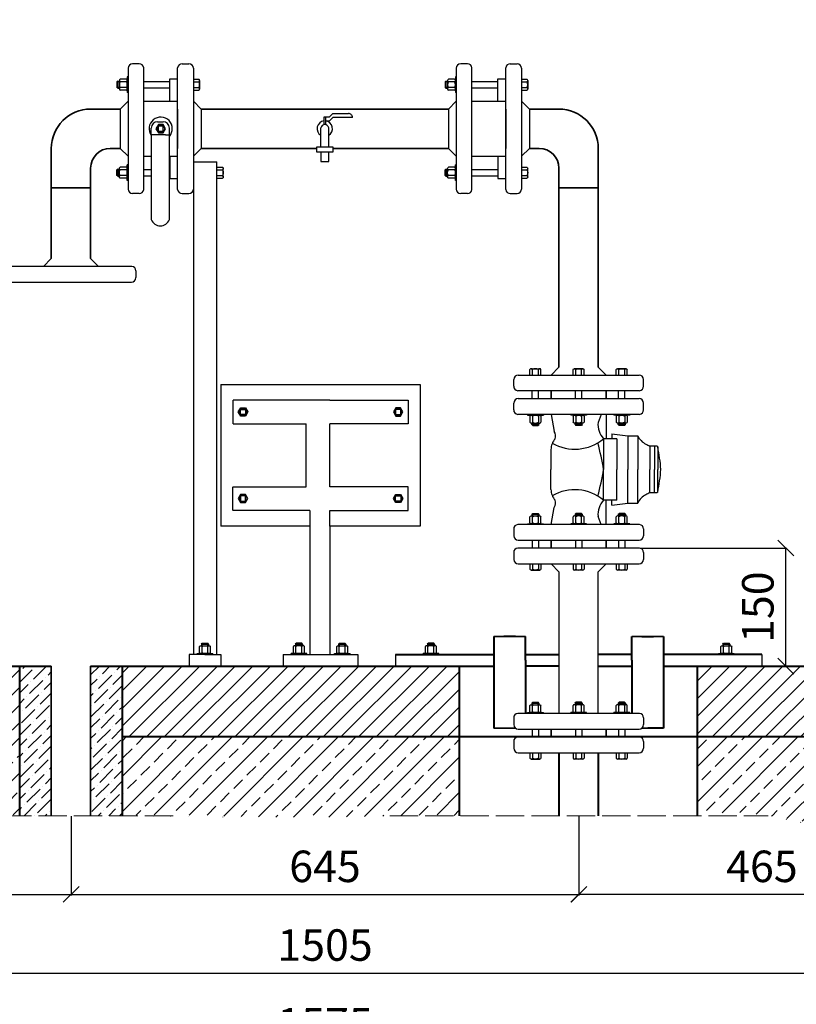
# Model space of a CAD drawing. Units: millimetres. Extents: x -6574 to 27218, y -1695 to 10495.
# Drawn here: x 24647 to 25634, y 6042 to 7293 of the extents above; entities that cross this region are included whole.
import ezdxf

# ---------------------------------------------------------------- set-up
doc = ezdxf.new("R2010")
doc.units = ezdxf.units.MM
doc.linetypes.add('ACAD_ISO02W100', pattern=[15, 12, -3])
for name, color, linetype, lineweight in [('cienkie', 12, 'Continuous', 25), ('cięcie', 60, 'ACAD_ISO02W100', 13), ('przekroje', 30, 'Continuous', 13), ('rys', 10, 'Continuous', 30), ('rys przekrój', 10, 'Continuous', 40), ('rys widok', 10, 'Continuous', 35), ('wym', 7, 'Continuous', 13)]:
    doc.layers.add(name, color=color, linetype=linetype, lineweight=lineweight)
doc.styles.get("Standard").update_dxf_attribs({"font": 'ARIAL.TTF'})
doc.dimstyles.new('wymiar', dxfattribs={"dimtxt": 40, "dimasz": 20, "dimexe": 1.25, "dimexo": 0.625, "dimgap": 10, "dimtad": 1, "dimtxsty": 'Standard', "dimblk": 'OBLIQUE', "dimcen": 2.5, "dimadec": 0, "dimazin": 0, "dimtfac": 1, "dimtmove": 0, "dimatfit": 3, "dimfxl": 0, "dimarcsym": 0})

# ---------------------------------------------------------------- blocks, each defined once
blk = doc.blocks.new('_Oblique')
at = {"color": 0, "linetype": 'ByBlock', "lineweight": -2}
blk.add_line((-0.5, -0.5), (0.5, 0.5), dxfattribs=at)
blk = doc.blocks.new('*D188')
at = {"layer": 'Defpoints', "color": 0}
for p in [(25434.4946606924, 6621.53703325796), (25620.35621589536, 6621.53703325796), (25597.18983212817, 6471.537033257961)]:
    blk.add_point(p, dxfattribs=at)
at = {"layer": 'wym', "color": 0, "lineweight": -2}
for p, q in [((25435.1196606924, 6621.53703325796), (25621.60621589536, 6621.53703325796)), ((25620.35621589536, 6471.537033257961), (25620.35621589536, 6621.53703325796)), ((25597.81483212817, 6471.537033257961), (25621.60621589536, 6471.537033257961))]:
    blk.add_line(p, q, dxfattribs=at)
at = {"layer": 'wym', "color": 0, "lineweight": -2, "xscale": 20, "yscale": 20, "zscale": 20}
for p, rotation in [((25620.35621589536, 6621.53703325796), 90), ((25620.35621589536, 6471.537033257961), 270)]:
    blk.add_blockref('_Oblique', p, dxfattribs=dict(at, rotation=rotation))
at = {"layer": 'wym', "color": 0, "insert": (25589.93329638649, 6546.537033257964), "char_height": 40, "attachment_point": 5, "rotation": 90}
blk.add_mtext('150', dxfattribs=at)
blk = doc.blocks.new('*D189')
at = {"layer": 'Defpoints', "color": 0}
for p in [(24247.40532355723, 6381.537033257961), (25822.40532355723, 6381.537033257961), (24247.40532355723, 5981.537033257961)]:
    blk.add_point(p, dxfattribs=at)
at = {"layer": 'wym', "color": 0, "lineweight": -2}
for p, q in [((24247.40532355723, 6380.912033257961), (24247.40532355723, 5980.287033257961)), ((25822.40532355723, 6380.912033257961), (25822.40532355723, 5980.287033257961)), ((25822.40532355723, 5981.537033257961), (24247.40532355723, 5981.537033257961))]:
    blk.add_line(p, q, dxfattribs=at)
at = {"layer": 'wym', "color": 0, "lineweight": -2, "xscale": 20, "yscale": 20, "zscale": 20, "rotation": 180}
blk.add_blockref('_Oblique', (24247.40532355723, 5981.537033257961), dxfattribs=at)
at = {"layer": 'wym', "color": 0, "lineweight": -2, "xscale": 20, "yscale": 20, "zscale": 20}
blk.add_blockref('_Oblique', (25822.40532355723, 5981.537033257961), dxfattribs=at)
at = {"layer": 'wym', "color": 0, "insert": (25034.90532355723, 6011.959952766829), "char_height": 40, "attachment_point": 5}
blk.add_mtext('1575', dxfattribs=at)
blk = doc.blocks.new('*D190')
at = {"layer": 'Defpoints', "color": 0}
for p in [(24712.3861568574, 6281.35854096875), (25357.38613216011, 6281.537033257961), (25357.38613216011, 6181.537033257961)]:
    blk.add_point(p, dxfattribs=at)
at = {"layer": 'wym', "color": 0, "lineweight": -2}
for p, q in [((24712.3861568574, 6280.73354096875), (24712.3861568574, 6180.287033257961)), ((25357.38613216011, 6280.912033257961), (25357.38613216011, 6180.287033257961)), ((24712.3861568574, 6181.537033257961), (25357.38613216011, 6181.537033257961))]:
    blk.add_line(p, q, dxfattribs=at)
at = {"layer": 'wym', "color": 0, "lineweight": -2, "xscale": 20, "yscale": 20, "zscale": 20, "rotation": 180}
blk.add_blockref('_Oblique', (24712.3861568574, 6181.537033257961), dxfattribs=at)
at = {"layer": 'wym', "color": 0, "lineweight": -2, "xscale": 20, "yscale": 20, "zscale": 20}
blk.add_blockref('_Oblique', (25357.38613216011, 6181.537033257961), dxfattribs=at)
at = {"layer": 'wym', "color": 0, "insert": (25034.88614450876, 6211.959952766829), "char_height": 40, "attachment_point": 5}
blk.add_mtext('645', dxfattribs=at)
blk = doc.blocks.new('*D191')
at = {"layer": 'Defpoints', "color": 0}
for p in [(25822.40532355723, 6381.537033257961), (25357.40532355723, 6281.537033257961), (25357.40532355723, 6181.537033257961)]:
    blk.add_point(p, dxfattribs=at)
at = {"layer": 'wym', "color": 0, "lineweight": -2}
for p, q in [((25822.40532355723, 6380.912033257961), (25822.40532355723, 6180.287033257961)), ((25357.40532355723, 6280.912033257961), (25357.40532355723, 6180.287033257961)), ((25822.40532355723, 6181.537033257961), (25357.40532355723, 6181.537033257961))]:
    blk.add_line(p, q, dxfattribs=at)
at = {"layer": 'wym', "color": 0, "lineweight": -2, "xscale": 20, "yscale": 20, "zscale": 20, "rotation": 180}
blk.add_blockref('_Oblique', (25357.40532355723, 6181.537033257961), dxfattribs=at)
at = {"layer": 'wym', "color": 0, "lineweight": -2, "xscale": 20, "yscale": 20, "zscale": 20}
blk.add_blockref('_Oblique', (25822.40532355723, 6181.537033257961), dxfattribs=at)
at = {"layer": 'wym', "color": 0, "insert": (25589.90532355723, 6211.959952766829), "char_height": 40, "attachment_point": 5}
blk.add_mtext('465', dxfattribs=at)
blk = doc.blocks.new('*D192')
at = {"layer": 'Defpoints', "color": 0}
for p in [(24247.40532355723, 6381.537033257961), (24712.4061568574, 6281.35854096875), (24712.4061568574, 6181.537033257961)]:
    blk.add_point(p, dxfattribs=at)
at = {"layer": 'wym', "color": 0, "lineweight": -2}
for p, q in [((24247.40532355723, 6380.912033257961), (24247.40532355723, 6180.287033257961)), ((24712.4061568574, 6280.73354096875), (24712.4061568574, 6180.287033257961)), ((24247.40532355723, 6181.537033257961), (24712.4061568574, 6181.537033257961))]:
    blk.add_line(p, q, dxfattribs=at)
at = {"layer": 'wym', "color": 0, "lineweight": -2, "xscale": 20, "yscale": 20, "zscale": 20, "rotation": 180}
blk.add_blockref('_Oblique', (24247.40532355723, 6181.537033257961), dxfattribs=at)
at = {"layer": 'wym', "color": 0, "lineweight": -2, "xscale": 20, "yscale": 20, "zscale": 20}
blk.add_blockref('_Oblique', (24712.4061568574, 6181.537033257961), dxfattribs=at)
at = {"layer": 'wym', "color": 0, "insert": (24479.90574020732, 6211.959952766829), "char_height": 40, "attachment_point": 5}
blk.add_mtext('465', dxfattribs=at)
blk = doc.blocks.new('*D193')
at = {"layer": 'Defpoints', "color": 0}
for p in [(24282.40601667545, 6461.539068741986), (25787.40532247078, 6444.537033257961), (25787.40532247078, 6081.537033257961)]:
    blk.add_point(p, dxfattribs=at)
at = {"layer": 'wym', "color": 0, "lineweight": -2}
for p, q in [((24282.40601667545, 6460.914068741986), (24282.40601667545, 6080.287033257961)), ((25787.40532247078, 6443.912033257961), (25787.40532247078, 6080.287033257961)), ((24282.40601667545, 6081.537033257961), (25787.40532247078, 6081.537033257961))]:
    blk.add_line(p, q, dxfattribs=at)
at = {"layer": 'wym', "color": 0, "lineweight": -2, "xscale": 20, "yscale": 20, "zscale": 20, "rotation": 180}
blk.add_blockref('_Oblique', (24282.40601667545, 6081.537033257961), dxfattribs=at)
at = {"layer": 'wym', "color": 0, "lineweight": -2, "xscale": 20, "yscale": 20, "zscale": 20}
blk.add_blockref('_Oblique', (25787.40532247078, 6081.537033257961), dxfattribs=at)
at = {"layer": 'wym', "color": 0, "insert": (25034.90566957312, 6111.959952766828), "char_height": 40, "attachment_point": 5}
blk.add_mtext('1505', dxfattribs=at)
blk = doc.blocks.new('A$C1C1919A3')
at = {"layer": 'cienkie'}
for p, q in [((-4.447757397683745, 13.05932629578194), (3.99658000089039, 13.05932629578194)), ((4.552242602316255, 13.05932629578194), (-3.892094796261517, 13.05932629578194)), ((-3.447757397683745, 10.99638894241536), (-3.447757397683745, 14.05932629578194)), ((3.552242602316255, 10.99638894241536), (3.552242602316255, 14.05932629578194))]:
    blk.add_line(p, q, dxfattribs=at)
at = {"layer": 'rys'}
for p, q in [((-4.447757397683745, 13.05932629578194), (-3.447757397683745, 14.05932629578194)), ((-4.447757397683745, 13.05932629578194), (-4.447757397683745, 10.99638894241536)), ((3.552242602316255, 14.05932629578194), (-3.447757397683745, 14.05932629578194)), ((4.552242602316255, 13.05932629578194), (3.552242602316255, 14.05932629578194)), ((4.552242602316255, 13.05932629578194), (4.552242602316255, 10.99638894241536)), ((9.999999999998181, 1.000000000002387), (-10.00000000000182, 1.000000000002387)), ((-10.00000000000728, 1.13686837721616e-13), (-10.00000000000728, 1.000000000000114)), ((-7.000000000003638, 2.102166910501296), (-7.000000000003638, 9.894222031916911)), ((5.36108434968628, 10.99638894241991), (-5.387992592703085, 10.99638894241627)), ((-3.722168699296162, 2.098555852920185), (-3.722168699296162, 9.894222031914637)), ((3.72216869928161, 2.098555852920185), (3.72216869928161, 9.894222031914637)), ((6.999999999990905, 2.10216691050266), (6.999999999990905, 9.894222031915547)), ((9.999999999992724, 1.13686837721616e-13), (9.999999999992724, 1.000000000000114))]:
    blk.add_line(p, q, dxfattribs=at)
for centre, radius, start, end in [((-5.3610843496499, 9.226776567736238), 1.769612374683764, 22.15852247383528, 157.8414775261285), ((-5.3610843496499, 2.769612374681969), 1.769612374683764, 202.1585224738715, 337.8414775261647), ((-7.275957614183426e-12, 4.160168592768628), 6.836220349647264, 57.01102962514785, 122.9889703747257), ((-7.275957614183426e-12, 7.836220349649579), 6.836220349647264, 237.0110296252743, 302.9889703748522), ((5.361084349635348, 9.226776567736238), 1.769612374683764, 22.15852247383528, 157.8414775261647), ((5.361084349635348, 2.769612374681969), 1.769612374683764, 202.1585224738353, 337.8414775261647)]:
    blk.add_arc(centre, radius, start, end, dxfattribs=at)
blk = doc.blocks.new('A$C6D0D2850')
at = {"layer": 'rys'}
for p, q in [((0, 0), (0, -6.897833089501091)), ((3.277831300711114, 0), (3.277831300711114, -6.897833089498818)), ((10.72216869928889, 0), (10.72216869928707, -6.897833089498818)), ((14, 0), (14, -6.897833089501091)), ((12.36108434978087, -8.000000000004093), (1.527831300712933, -8.000000000004547))]:
    blk.add_line(p, q, dxfattribs=at)
for centre, radius, start, end in [((1.638915650357376, -6.230387625320418), 1.769612374683764, 202.1585224738413, 337.8414775261647), ((6.999999999998181, -1.163779650352808), 6.836220349647264, 237.0110296252743, 302.9889703748522), ((12.36108434964262, -6.230387625320418), 1.769612374683764, 202.1585224738353, 337.8414775261587)]:
    blk.add_arc(centre, radius, start, end, dxfattribs=at)
blk = doc.blocks.new('A$C4B924F34')
at = {"layer": 'rys'}
for p, q in [((-24.99999999999272, 229.999999999987), (-34.99999999999272, 219.999999999987)), ((25.00000000000728, 229.999999999987), (35.00000000000728, 219.999999999987)), ((-82.5, 205.6892293488449), (-82.5, 214.2764612455881)), ((-76.77646124560488, 219.999999999985), (76.77646124560488, 219.9999999999923)), ((82.5, 205.6892293488559), (82.5, 214.276461245599)), ((77.40221302472855, 199.9999999999905), (-77.40221302472492, 199.9999999999814)), ((-76.77646124560488, 189.999999999982), (76.77646124560488, 189.9999999999893)), ((-58.84362736168623, 189.9999999999848), (-58.84362736168623, 199.9999999999848)), ((-50.84362736168623, 189.9999999999848), (-50.84362736168623, 199.9999999999848)), ((-3.999999999992724, 189.9999999999857), (-3.999999999992724, 199.9999999999857)), ((4.000000000007276, 189.9999999999857), (4.000000000007276, 199.9999999999857)), ((50.84362736168623, 189.9999999999848), (50.84362736168623, 199.9999999999848)), ((58.84362736168623, 189.9999999999848), (58.84362736168623, 199.9999999999848)), ((-82.5, 175.689229348842), (-82.5, 184.2764612455851)), ((82.5, 175.6892293488529), (82.5, 184.276461245596)), ((77.40221302472855, 169.9999999999875), (-77.40221302472492, 169.9999999999784)), ((-34.99999999999636, 169.9999999999893), (-30.98053852016892, 148.1736350494286)), ((28.80290783841338, 169.9999999999893), (24.75606841341505, 159.7569031520909)), ((35.00000000000364, 169.9999999999893), (35, 139.0850343143268)), ((43.769465261601, 139.0850343143268), (31.69178877582817, 139.0850343143068)), ((31.69178877580998, 139.0850343143395), (31.69178877580998, 100.0000000000657)), ((42.36209563981538, 145.4035172375864), (62.36209563981538, 142.6774489306356)), ((42.36209563981538, 145.4035172375864), (42.36209563981538, 139.0850343143286)), ((48.40736962178926, 139.0850343143268), (43.769465261601, 139.0850343143268)), ((48.40736962178926, 139.0850343143268), (48.40736962178926, 99.99999999999477)), ((62.36209563981538, 142.6774489306356), (62.36209563981538, 99.99999999999295)), ((62.36209563981538, 142.6774489306356), (75.00000000000364, 142.6774489306356)), ((75.00000000000364, 142.6774489306356), (75.00000000000364, 99.99999999999295)), ((-35.12359533221388, 125.3454940463055), (-35.12359533221388, 99.99999999999295)), ((95.41628550471796, 129.7734694147514), (90.41628550471796, 129.7734694147514)), ((90.41628550471796, 129.7734694147514), (90.41628550471796, 99.99999999999295)), ((95.41628550471796, 129.7734694147514), (91.91628550471796, 129.7734694147514)), ((99.31628550471942, 129.7734694147496), (93.41628550471796, 129.7734694147514)), ((96.41628550471796, 129.7734694147496), (96.41628550471796, 99.99999999999295)), ((100.416285504718, 128.6734694147474), (99.31628550471942, 129.7734694147496)), ((100.416285504718, 128.6734694147474), (100.416285504718, 99.99999999999295)), ((100.416285504718, 128.6734694147474), (100.416285504718, 99.99999999999295)), ((-35.12359533221388, 74.65450595368952), (-35.12359533221388, 100.000000000002)), ((31.69178877580998, 60.91496568565185), (31.69178877580998, 99.99999999992565)), ((48.40736962178926, 60.91496568566276), (48.40736962178926, 99.99999999999477)), ((62.36209563981174, 57.32255106935213), (62.36209563981538, 99.99999999999477)), ((75, 57.32255106935213), (75.00000000000364, 99.99999999999477)), ((90.41628550471796, 70.22653058523451), (90.41628550471796, 99.99999999999295)), ((96.41628550471796, 70.22653058523633), (96.41628550471796, 99.99999999999295)), ((100.416285504718, 71.32653058523852), (100.416285504718, 99.99999999999295)), ((100.416285504718, 71.32653058523852), (100.416285504718, 99.99999999999295)), ((95.41628550471796, 70.22653058523451), (90.41628550471796, 70.22653058523451)), ((95.41628550471796, 70.22653058523451), (91.91628550471796, 70.22653058523451)), ((99.31628550471578, 70.22653058523633), (93.41628550471796, 70.22653058523451)), ((100.416285504718, 71.32653058523852), (99.31628550471578, 70.22653058523633)), ((-35, 30.00000000000568), (-30.98053852017256, 51.82636495056636)), ((43.76946526159736, 60.91496568566276), (31.69178877582817, 60.91496568568459)), ((35, 30.00000000000023), (34.99999999999636, 60.91496568566276)), ((42.36209563981174, 54.59648276240318), (42.36209563981174, 60.91496568566095)), ((42.36209563981174, 54.59648276240318), (62.36209563981174, 57.32255106935213)), ((48.40736962178926, 60.91496568566276), (43.76946526159736, 60.91496568566276)), ((62.36209563981174, 57.32255106935213), (75, 57.32255106935213)), ((28.80290783840974, 30.00000000000205), (24.75606841341141, 40.24309684790046)), ((77.40221302472855, 29.99999999999841), (-77.40221302472492, 30.0000000000075)), ((-82.5, 24.31077065114391), (-82.5, 15.72353875440081)), ((82.5, 24.310770651133), (82.5, 15.72353875438989)), ((77.40221302472855, -4.547473508864641e-12), (-77.40221302472492, 4.547473508864641e-12)), ((-76.77646124560488, 10.00000000000387), (76.77646124560488, 9.99999999999659)), ((-58.84362736168623, 10.00000000000114), (-58.84362736168623, 1.13686837721616e-12)), ((-50.84362736168623, 10.00000000000114), (-50.84362736168623, 1.13686837721616e-12)), ((-3.999999999992724, 10.00000000000023), (-3.999999999992724, 2.273736754432321e-13)), ((4.000000000007276, 10.00000000000023), (4.000000000007276, 2.273736754432321e-13)), ((50.84362736168623, 10.00000000000114), (50.84362736168623, 1.13686837721616e-12)), ((58.84362736168623, 10.00000000000114), (58.84362736168623, 1.13686837721616e-12)), ((-82.5, -5.689229348859044), (-82.5, -14.27646124560215)), ((82.5, -5.689229348869958), (82.5, -14.27646124561306)), ((-76.77646124560488, -19.99999999999909), (76.77646124560488, -20.00000000000637)), ((-24.99999999999272, -30.00000000000114), (-34.99999999999272, -20.00000000000114)), ((25.00000000000728, -30.00000000000114), (35.00000000000728, -20.00000000000114))]:
    blk.add_line(p, q, dxfattribs=at)
for centre, radius, start, end in [((-76.77646124560488, 214.2764612455899), 5.72353875439454, 90, 180), ((76.77646124560488, 214.276461245599), 5.72353875439454, 0, 90), ((-76.77646124560488, 205.6892293488468), 5.72353875439454, 180, 263.7233328642159), ((76.77646124560488, 205.6892293488559), 5.72353875439454, 276.276667135784, 0), ((-76.77646124560488, 184.2764612455869), 5.72353875439454, 90, 180), ((76.77646124560488, 184.276461245596), 5.72353875439454, 0, 90), ((-76.77646124560488, 175.6892293488438), 5.72353875439454, 180, 263.7233328642159), ((76.77646124560488, 175.6892293488529), 5.72353875439454, 276.276667135784, 0), ((50.00201139980709, 156.7278403833409), 25.42701041273201, 173.1582342405821, 223.9365079527845), ((-14.4998270879405, 125.3454940463055), 20.62376824427372, 138.2256005602794, 180), ((-4.78665053891018, 182.3624153765888), 56.60042620374946, 239.6040048386396, 310.1274887375282), ((-39.91513344675332, 142.4813557334603), 10.59382038327552, 341.3011135038619, 32.50143500113735), ((95.77530603136984, 152.9527549620036), 23.17747300149583, 206.3166438955933, 243.6833561044009), ((-292.4511182440001, 47.58735012128295), 328.3530265409016, 9.185006475135692, 15.24807693308022), ((102.1697010128519, 160.0389671658797), 32.46757043929186, 239.1076827104506, 248.7766327758374), ((-125.3425141150183, 81.8930554640558), 230.5546415389244, 4.504446155285826, 11.7068172163458), ((-292.4511182439965, 152.4126498787284), 328.3530265409016, 344.7519230670751, 350.8149935248643), ((-125.3425141150146, 118.1069445359446), 230.5546415389244, 348.2931827837435, 355.4955538446102), ((-14.4998270879405, 74.6545059536877), 20.62376824427372, 180, 221.774399439672), ((-4.786650538913818, 17.63758462340434), 56.60042620374946, 49.8725112624718, 120.3959951613604), ((95.7753060313662, 47.04724503798229), 23.17747300149583, 116.3166438955991, 153.6833561044067), ((102.1697010128482, 39.96103283410616), 32.46757043929186, 111.2233672241625, 120.8923172895494), ((-39.91513344675332, 57.51864426653469), 10.59382038327552, 327.4985649988627, 18.69888649622456), ((50.00201139980345, 43.27215961664865), 25.42701041273201, 136.0634920471686, 186.8417657594179), ((-76.77646124560488, 24.31077065114209), 5.72353875439454, 96.276667135784, 180), ((76.77646124560488, 24.310770651133), 5.72353875439454, 0, 83.72333286421599), ((-76.77646124560488, 15.72353875439899), 5.72353875439454, 180, 270), ((76.77646124560488, 15.72353875438989), 5.72353875439454, 270, 0), ((-76.77646124560488, -5.689229348860863), 5.72353875439454, 96.276667135784, 180), ((76.77646124560488, -5.689229348869958), 5.72353875439454, 0, 83.72333286421599), ((-76.77646124560488, -14.27646124560397), 5.72353875439454, 180, 270), ((76.77646124560488, -14.27646124561306), 5.72353875439454, 270, 0)]:
    blk.add_arc(centre, radius, start, end, dxfattribs=at)
at = {"layer": 'rys widok'}
for p, q in [((-34.99999999999272, 199.9999999999839), (-34.99999999999272, 189.9999999999841)), ((35.00000000000364, 199.9999999999879), (35.00000000000364, 189.9999999999873)), ((-34.99999999999272, 2.046363078989089e-12), (-34.99999999999272, 10.00000000000182)), ((35.00000000000364, -2.046363078989089e-12), (35.00000000000364, 9.999999999998636))]:
    blk.add_line(p, q, dxfattribs=at)
at = {"layer": 'rys', "extrusion": (0, 0, -1), "xscale": -1, "zscale": -1, "rotation": 180}
blk.add_blockref('A$C6D0D2850', (47.84362736168623, 219.9999999999848), dxfattribs=at)
at = {"layer": 'rys', "extrusion": (0, 0, -1), "zscale": -1, "rotation": 180}
blk.add_blockref('A$C6D0D2850', (-47.84362736168623, 219.9999999999848), dxfattribs=at)
at = {"layer": 'rys', "rotation": 180}
blk.add_blockref('A$C1C1919A3', (-54.84362736169351, 169.9999999999848), dxfattribs=at)
at = {"layer": 'rys', "xscale": -1, "rotation": 180}
for p in [(0, 169.9999999999829), (54.84362736169351, 169.9999999999848)]:
    blk.add_blockref('A$C1C1919A3', p, dxfattribs=at)
at = {"layer": 'rys', "xscale": -1}
blk.add_blockref('A$C1C1919A3', (-54.84362736169351, 30.00000000000114), dxfattribs=at)
at = {"layer": 'rys'}
for p in [(0, 30.00000000000296), (54.84362736169351, 30.00000000000114)]:
    blk.add_blockref('A$C1C1919A3', p, dxfattribs=at)
at = {"layer": 'rys', "extrusion": (0, 0, -1), "zscale": -1}
blk.add_blockref('A$C6D0D2850', (47.84362736168623, -19.99999999999886), dxfattribs=at)
at = {"layer": 'rys', "extrusion": (0, 0, -1), "xscale": -1, "zscale": -1}
blk.add_blockref('A$C6D0D2850', (-47.84362736168623, -19.99999999999886), dxfattribs=at)
blk = doc.blocks.new('yawr ywrotnz 50')
at = {"layer": 'rys'}
for p, q in [((9706.513083141394, 678.6275982740954), (9697.92585124465, 678.6275982740954)), ((9760.89154183912, 678.6275982740899), (9769.478773735864, 678.6275982740899)), ((9692.202312490253, 672.9040595197002), (9692.202312490246, 519.3511370284905)), ((9712.202312490248, 518.7253852493686), (9712.202312490257, 673.5298112988203)), ((9755.202312490255, 518.7253852493632), (9755.202312490255, 673.5298112988166)), ((9775.202312490259, 672.9040595196948), (9775.202312490257, 519.351137028485)), ((9775.202312490259, 672.9040595196948), (9775.202312490259, 631.1275982740899)), ((9712.202312490255, 656.0158288968936), (9745.202312490255, 656.0158288968928)), ((9745.202312490255, 631.1275982740954), (9745.202312490255, 659.3489890238898)), ((9745.202312490255, 659.3489890238898), (9755.202312490255, 659.3489890238898)), ((9712.202312490255, 648.0158288968911), (9745.202312490255, 648.015828896892)), ((9682.202312490252, 621.1275982740972), (9692.202312490252, 631.1275982740954)), ((9712.202312490255, 631.1275982740954), (9755.202312490255, 631.1275982740954)), ((9785.202312490259, 621.1275982740899), (9775.202312490259, 631.1275982740899)), ((9682.202312490252, 621.1275982740972), (9682.202312490248, 571.1275982740972)), ((9712.202312490255, 571.1275982740899), (9712.202312490255, 621.1275982740899)), ((9755.202312490255, 621.1275982740899), (9755.202312490255, 571.1275982740899)), ((9785.202312490259, 621.1275982740899), (9785.202312490259, 571.1275982740899)), ((9682.202312490248, 571.1275982740972), (9692.202312490246, 561.1275982740954)), ((9785.202312490259, 571.1275982740899), (9775.202312490259, 561.1275982740899)), ((9712.20231249025, 561.1275982740954), (9755.202312490255, 561.1275982740954)), ((9745.202312490255, 561.1275982740844), (9745.202312490255, 532.90620752429)), ((9712.202312490255, 544.2393676512887), (9745.202312490255, 544.2393676512878)), ((9712.202312490255, 536.2393676512862), (9745.202312490255, 536.239367651287)), ((9745.202312490255, 532.90620752429), (9755.202312490255, 532.90620752429)), ((9706.513083141383, 513.6275982740954), (9697.92585124464, 513.6275982740954)), ((9760.89154183912, 513.6275982740899), (9769.478773735864, 513.6275982740899))]:
    blk.add_line(p, q, dxfattribs=at)
for centre, start, end in [((9697.925851244649, 672.9040595197002), 90, 180), ((9706.513083141392, 672.9040595197002), 6.27666713578259, 90), ((9760.89154183912, 672.9040595196948), 90, 173.7233328642174), ((9769.478773735864, 672.9040595196948), 0, 90), ((9697.92585124464, 519.3511370284905), 180, 270), ((9706.513083141383, 519.3511370284905), 270, 353.7233328642174), ((9760.89154183912, 519.351137028485), 186.2766671357826, 270), ((9769.478773735864, 519.351137028485), 270, 0)]:
    blk.add_arc(centre, 5.72353875439454, start, end, dxfattribs=at)
at = {"layer": 'rys', "rotation": 90}
for name, p in [('A$C1C1919A3', (9692.202312490253, 652.0158288968996)), ('A$C6D0D2850', (9775.202312490263, 645.0158288968867))]:
    blk.add_blockref(name, p, dxfattribs=at)
at = {"layer": 'rys', "xscale": -1, "rotation": 90}
for name, p in [('A$C1C1919A3', (9692.202312490253, 540.2393676512893)), ('A$C6D0D2850', (9775.202312490263, 547.2393676513022))]:
    blk.add_blockref(name, p, dxfattribs=at)
blk = doc.blocks.new('A$C21640035')
at = {"layer": 'rys'}
for p, q in [((-82.5, 14.31077065114368), (-82.5, 5.723538754400579)), ((77.40221302472855, 19.99999999999818), (-77.40221302472492, 20.00000000000728)), ((82.5, 14.31077065113277), (82.5, 5.723538754389665)), ((-76.77646124560488, 3.637978807091713e-12), (76.77646124560488, -3.637978807091713e-12))]:
    blk.add_line(p, q, dxfattribs=at)
for centre, start, end in [((-76.77646124560488, 14.31077065114187), 96.276667135784, 180), ((76.77646124560488, 14.31077065113277), 0, 83.72333286421599), ((-76.77646124560488, 5.72353875439876), 180, 270), ((76.77646124560488, 5.723538754389665), 270, 0)]:
    blk.add_arc(centre, 5.72353875439454, start, end, dxfattribs=at)

msp = doc.modelspace()

# ---------------------------------------------------------------- hatches: boundary and pattern name
at = {"layer": 'przekroje'}
h = msp.add_hatch(dxfattribs=at)
h.set_pattern_fill('ANSI32', color=256, scale=5, style=0)
h.set_pattern_definition([(45, (11976.72629495858, 3942.537122282562), (-33.67596045400933, 33.67596045400933), []), (45, (11999.17694495858, 3942.537122282562), (-33.67596045400933, 33.67596045400933), [])])
h.paths.add_polyline_path([(25631.23246761698, 7311.53924287073, -0.4380363638455102), (25653.32227346341, 7292.945338126732), (25687.52114771018, 6461.534393094747), (25787.40463030085, 6461.538459597279), (25750.22712284306, 7379.650724509231, 0.4019054221138735), (25716.65135422189, 7411.694965042469), (24351.27816983489, 7411.53924287073, 0.3967237420477384), (24319.58306297332, 7379.667000077778), (24282.40601667545, 6461.539068741986), (24382.28880723435, 6461.53499780218), (24416.49175711421, 7293.059220026046, -0.3575495482465887), (24432.64697836233, 7311.53924287073)])
h = msp.add_hatch(dxfattribs=at)
h.set_pattern_fill('ANSI31', color=256, scale=5, style=0)
h.set_pattern_definition([(45, (19715.36318146846, 6564.586603065988), (-11.22532015133644, 11.22532015133644), [])])
h.paths.add_polyline_path([(24387.47563899407, 6471.537033257961), (24387.47563899407, 6441.537033257961), (24247.40532355723, 6441.537033257961), (24247.40532355723, 6381.537033257961), (24647.01014307734, 6381.537033257961), (24647.01014307734, 6471.537033257962)])
h.paths.add_polyline_path([(25205.94819858587, 6381.537033257961), (25205.94819858587, 6471.537033257961), (24777.13931228899, 6471.537033257963), (24777.13931228899, 6381.537033257961)])
h.paths.add_polyline_path([(25508.23669674949, 6471.62610131061), (25508.23669674949, 6381.626115095141), (25822.40532355723, 6381.537033257961), (25822.40532355723, 6441.537033257961), (25682.33500812038, 6441.537033257961), (25682.33500812038, 6471.537033257961)])
h = msp.add_hatch(dxfattribs=at)
h.set_pattern_fill('ANSI36', color=256, scale=3, style=0)
h.set_pattern_definition([(45, (19722.55030557892, 6564.586603065988), (5.051394068101402, 18.52177824970513), [23.8125, -4.762499999999999, 0, -4.762499999999999])])
h.paths.add_polyline_path([(24687.139312289, 6471.537033257962), (24647.01014307734, 6471.537033257962), (24647.01014307734, 6281.537033257961), (24687.139312289, 6281.537033257961), (24687.139312289, 6331.537033257961), (24687.139312289, 6356.537033257961), (24687.139312289, 6381.537033257961)])
h.paths.add_polyline_path([(24777.13931228899, 6471.537033257961), (24737.13931228899, 6471.537033257962), (24737.13931228899, 6381.537033257961), (24737.13931228899, 6281.537033257961), (24777.13931228899, 6281.537033257961), (24777.13931228899, 6381.537033257961)])
h = msp.add_hatch(dxfattribs=at)
h.set_pattern_fill('ANSI33', color=256, scale=5, style=0)
h.set_pattern_definition([(45, (12060.2192646908, 529.3076916041464), (-22.45064030267288, 22.45064030267288), []), (45, (12082.6699146908, 529.3076916041464), (-22.45064030267288, 22.45064030267288), [15.875, -7.9375])])
edge = h.paths.add_edge_path()
edge.add_spline(control_points=[(24197.40532355723, 6294.156405698837), (24235.68634067379, 6299.595163964963), (24353.52115445968, 6305.391082072229), (24510.61251560306, 6309.402208940926), (24618.86851586504, 6285.836928860642), (24647.01014307734, 6281.537033257961)], knot_values=[0, 0, 0, 0, 87.64570384184653, 397.7256766139584, 440.6488891319764, 440.6488891319764, 440.6488891319764, 440.6488891319766], degree=3, periodic=0)
edge.add_line((24647.01014307734, 6281.537033257962), (24647.01014307734, 6381.537033257961))
edge.add_line((24647.01014307734, 6381.537033257961), (24247.40532355723, 6381.537033257961))
edge.add_line((24247.40532355723, 6381.537033257961), (24213.78734290536, 6381.537033257961))
edge.add_line((24213.78734290536, 6381.537033257961), (24197.40532355723, 6381.537033257961))
edge.add_line((24197.40532355723, 6381.537033257961), (24197.40532355723, 6294.156405698837))
edge = h.paths.add_edge_path()
edge.add_spline(control_points=[(24777.13931228899, 6281.537033257962), (24821.77120746239, 6283.340423572256), (24933.16186369376, 6279.480449921209), (25046.48896637039, 6278.569412212786), (25129.05699876774, 6281.537033257961)], knot_values=[600.61056432686, 600.610564326862, 600.610564326862, 600.610564326862, 687.9079768890913, 937.3005643424838, 937.3005643424992, 937.3005643424992, 937.3005643424992], degree=3, periodic=0)
edge.add_spline(control_points=[(25129.05699876775, 6281.537033257961), (25151.59079942673, 6282.346932429852), (25174.02215347534, 6283.428124157668), (25205.94819858587, 6281.537033257961)], knot_values=[937.3005643424838, 937.3005643424992, 937.3005643424992, 937.3005643424992, 1005.362775446884, 1005.362775446884, 1005.362775446884, 1005.362775446884], degree=3, periodic=0)
edge.add_line((25205.94819858587, 6281.537033257961), (25205.94819858587, 6381.537033257961))
edge.add_line((25205.94819858587, 6381.537033257961), (24777.13931228899, 6381.537033257961))
edge.add_line((24777.13931228899, 6381.537033257961), (24777.13931228899, 6281.537033257962))
edge = h.paths.add_edge_path()
edge.add_spline(control_points=[(25508.23669674949, 6281.537033257961), (25544.70132667328, 6288.331512369618), (25571.36375568903, 6285.515648618752), (25598.37921606623, 6281.537033257962)], knot_values=[1329.042523490626, 1329.042523490626, 1329.042523490626, 1329.042523490626, 1406.622781640981, 1406.622781640985, 1406.622781640985, 1406.622781640985], degree=3, periodic=0)
edge.add_spline(control_points=[(25598.37921606623, 6281.537033257962), (25679.96421484385, 6269.521863987681), (25781.8870033838, 6242.336546219348), (25859.38875026749, 6297.8521201286), (25872.40532355723, 6307.176071724118)], knot_values=[1406.622781640981, 1406.622781640985, 1406.622781640985, 1406.622781640985, 1640.910303600238, 1688.202115508138, 1688.202115508138, 1688.202115508138, 1688.202115508138], degree=3, periodic=0)
edge.add_line((25872.40532355723, 6307.176071724118), (25872.40532355723, 6381.537033257961))
edge.add_line((25872.40532355723, 6381.537033257961), (25852.40532355723, 6381.537033257961))
edge.add_line((25852.40532355723, 6381.537033257961), (25822.40532355723, 6381.537033257961))
edge.add_line((25822.40532355723, 6381.537033257961), (25508.23669674949, 6381.537033257961))
edge.add_line((25508.23669674949, 6381.537033257961), (25508.23669674949, 6281.537033257961))

# ---------------------------------------------------------------- linework, layer by layer
at = {"layer": 'cięcie', "ltscale": 3}
for p, q in [((24580.88731457409, 6281.537033257961), (24842.62260779959, 6281.537033257961)), ((25117.03779604517, 6281.537033257961), (25597.73446827507, 6281.537033257961))]:
    msp.add_line(p, q, dxfattribs=at)
at = {"layer": 'rys'}
for p, q in [((24798.95008294014, 7237.037033257961), (24790.36285104339, 7237.037033257961)), ((24853.32854163786, 7237.037033257955), (24861.91577353461, 7237.037033257955)), ((24784.63931228899, 7231.313494503565), (24784.63931228899, 7077.760572012356)), ((24804.63931228899, 7077.134820233234), (24804.639312289, 7231.939246282685)), ((24847.639312289, 7077.134820233228), (24847.639312289, 7231.939246282682)), ((24867.639312289, 7231.31349450356), (24867.639312289, 7077.76057201235)), ((24867.639312289, 7231.31349450356), (24867.639312289, 7189.537033257955)), ((24804.639312289, 7214.425263880758), (24837.639312289, 7214.425263880757)), ((24837.639312289, 7189.537033257961), (24837.639312289, 7217.758424007754)), ((24837.639312289, 7217.758424007754), (24847.639312289, 7217.758424007754)), ((24804.639312289, 7206.425263880756), (24837.639312289, 7206.425263880757)), ((24774.63931228899, 7179.537033257962), (24784.63931228899, 7189.537033257961)), ((24804.639312289, 7189.537033257961), (24847.639312289, 7189.537033257961)), ((24877.639312289, 7179.537033257955), (24867.639312289, 7189.537033257955)), ((24774.63931228899, 7179.537033257962), (24774.63931228899, 7129.537033257962)), ((24804.639312289, 7129.537033257955), (24804.639312289, 7179.537033257955)), ((24847.639312289, 7179.537033257955), (24847.639312289, 7129.537033257955)), ((24877.639312289, 7179.537033257955), (24877.639312289, 7129.537033257955)), ((25033.61587997833, 7159.613680858872), (25033.61587997833, 7169.712436290418)), ((25033.61587997833, 7169.712436290418), (25035.61587997833, 7169.712436290418)), ((25035.61587997833, 7169.712436290418), (25040.61587997833, 7169.712436290416)), ((25035.61587997833, 7169.712436290418), (25035.61587997833, 7164.712436290418)), ((25040.61587997833, 7169.712436290416), (25044.67406501578, 7173.770621327871)), ((25044.67406501578, 7173.770621327871), (25064.67406501578, 7173.770621327871)), ((24822.13931228899, 7163.322177925265), (24824.13931228899, 7163.322177925265)), ((24829.439312289, 7157.837033257957), (24822.83931228899, 7157.837033257957)), ((24822.83931228899, 7157.837033257957), (24822.83931228899, 7151.237033257959)), ((24824.13931228899, 7163.322177925265), (24829.13931228899, 7163.322177925265)), ((24829.439312289, 7151.237033257955), (24829.439312289, 7157.837033257957)), ((25035.61587997833, 7164.712436290418), (25035.61587997832, 7159.613680858872)), ((25035.61587997833, 7164.712436290418), (25040.61587997833, 7164.712436290418)), ((25040.61587997833, 7164.712436290418), (25044.67406501578, 7168.770621327873)), ((25069.76780555508, 7168.77062132787), (25044.67406501578, 7168.770621327873)), ((24814.13931228899, 7146.537033257958), (24814.13931228899, 7155.322177925266)), ((24814.13931228899, 7146.537033257958), (24814.13931228899, 7039.037033257958)), ((24832.13931228899, 7146.537033257958), (24814.13931228899, 7146.537033257958)), ((24822.83931228899, 7151.237033257955), (24829.439312289, 7151.237033257955)), ((24832.13931228899, 7146.537033257958), (24837.13931228899, 7146.537033257958)), ((24837.13931228899, 7146.537033257958), (24837.13931228899, 7155.322177925266)), ((24837.13931228899, 7039.037033257958), (24837.13931228899, 7146.537033257958)), ((25029.61587997833, 7131.666130029936), (25029.61587997833, 7155.666130029936)), ((25039.61587997833, 7131.666130029936), (25039.61587997833, 7155.666130029936)), ((24774.63931228899, 7129.537033257962), (24784.63931228899, 7119.537033257961)), ((24804.63931228899, 7119.537033257961), (24814.13931228899, 7119.537033257961)), ((24837.13931228899, 7119.537033257961), (24847.639312289, 7119.537033257961)), ((24837.639312289, 7119.53703325795), (24837.639312289, 7091.315642508154)), ((24877.639312289, 7129.537033257955), (24867.639312289, 7119.537033257955)), ((25024.61587997833, 7124.666130029936), (25024.61587997833, 7131.666130029936)), ((25024.61587997833, 7131.666130029936), (25044.61587997833, 7131.666130029936)), ((25029.61587997833, 7124.666130029936), (25024.61587997833, 7124.666130029936)), ((25039.61587997833, 7124.666130029936), (25029.61587997833, 7124.666130029936)), ((25029.61587997833, 7124.666130029936), (25029.61587997833, 7122.666130029936)), ((25029.61587997833, 7122.666130029936), (25029.61587997833, 7112.666130029936)), ((25039.61587997833, 7122.666130029936), (25039.61587997833, 7124.666130029936)), ((25044.61587997833, 7124.666130029936), (25039.61587997833, 7124.666130029936)), ((25039.61587997833, 7112.666130029936), (25039.61587997833, 7122.666130029936)), ((25044.61587997833, 7131.666130029936), (25044.61587997833, 7126.666130029936)), ((25044.61587997833, 7126.666130029936), (25044.61587997833, 7124.666130029936)), ((24867.639312289, 7112.236828765492), (24897.639312289, 7112.236828765492)), ((24897.639312289, 6486.537033257961), (24897.639312289, 7112.236828765492)), ((25029.61587997833, 7112.666130029936), (25034.61587997833, 7112.666130029936)), ((25034.61587997833, 7112.666130029936), (25039.61587997833, 7112.666130029936)), ((24804.639312289, 7102.648802635154), (24814.13931228899, 7102.648802635154)), ((24804.639312289, 7094.648802635151), (24814.13931228899, 7094.648802635151)), ((24837.13931228899, 7102.648802635153), (24837.639312289, 7102.648802635153)), ((24837.13931228899, 7094.648802635152), (24837.639312289, 7094.648802635152)), ((24837.639312289, 7091.315642508154), (24847.639312289, 7091.315642508154)), ((24798.95008294012, 7072.037033257961), (24790.36285104338, 7072.037033257961)), ((24853.32854163786, 7072.037033257955), (24861.91577353461, 7072.037033257955)), ((24867.639312289, 7080.986828765482), (24867.639312289, 6486.537033257961)), ((24687.139312289, 6989.537033257963), (24677.139312289, 6979.537033257963)), ((24737.139312289, 6989.537033257963), (24747.139312289, 6979.537033257963)), ((24902.64487746104, 6829.537033257963), (25155.85769066511, 6829.537033257962)), ((24902.64487746104, 6829.537033257962), (24902.64487746104, 6649.537033257962)), ((25155.85769066511, 6829.537033257962), (25155.85769066511, 6649.537033257962)), ((24917.89083158681, 6809.537033257961), (24917.92196426867, 6779.537033257962)), ((25040.84212432418, 6809.537033257962), (24918.01063821701, 6809.536549971389)), ((25040.84212432418, 6809.537033257962), (25140.61173653934, 6809.537033257961)), ((25140.61173653934, 6809.537033257961), (25140.58060385748, 6779.537033257962)), ((24927.44577867895, 6791.250357403167), (24927.44577867895, 6797.850357403169)), ((24927.44577867895, 6797.850357403169), (24934.04577867895, 6797.850357403169)), ((24934.04577867895, 6797.850357403169), (24934.04577867895, 6791.250357403171)), ((25131.0567894472, 6797.850357403169), (25124.4567894472, 6797.850357403169)), ((25124.4567894472, 6797.850357403169), (25124.4567894472, 6791.250357403171)), ((25131.0567894472, 6791.250357403167), (25131.0567894472, 6797.850357403169)), ((24934.04577867895, 6791.250357403167), (24927.44577867895, 6791.250357403167)), ((25124.4567894472, 6791.250357403167), (25131.0567894472, 6791.250357403167)), ((24918.01063821701, 6779.536522611742), (25010.84212422482, 6779.536522611741)), ((25010.82655798324, 6699.537033257962), (25010.84212432418, 6779.537033257961)), ((25040.84212432418, 6699.537033257962), (25040.82655798324, 6779.537033257961)), ((25140.59617019841, 6779.537033257962), (25040.82655798324, 6779.537033257961)), ((24917.87526524588, 6669.537033257962), (24917.90639792774, 6699.537033257961)), ((24918.01063821701, 6699.536522611743), (25010.82655788388, 6699.536522611741)), ((25140.61173653934, 6699.537033257961), (25040.84212432418, 6699.537033257962)), ((25140.62730288027, 6669.537033257962), (25140.59617019841, 6699.537033257961)), ((24927.43021233802, 6687.823709112757), (24927.43021233802, 6681.223709112754)), ((24934.03021233802, 6687.823709112757), (24927.43021233802, 6687.823709112757)), ((24934.03021233802, 6681.223709112754), (24934.03021233802, 6687.823709112753)), ((25124.47235578813, 6681.223709112754), (25124.47235578813, 6687.823709112753)), ((25124.47235578813, 6687.823709112757), (25131.07235578813, 6687.823709112757)), ((25131.07235578813, 6687.823709112757), (25131.07235578813, 6681.223709112754)), ((25015.5131809931, 6669.537033257961), (24918.01063821701, 6669.536353811908)), ((24927.43021233802, 6681.223709112754), (24934.03021233802, 6681.223709112754)), ((25015.5131809931, 6669.537033257961), (25015.5131809931, 6486.537033257961)), ((25040.85769066511, 6649.537033257962), (25040.85769066511, 6669.537033257961)), ((25040.85769066511, 6669.537033257961), (25140.62730288027, 6669.537033257962)), ((25131.07235578813, 6681.223709112754), (25124.47235578813, 6681.223709112754)), ((25015.5131809931, 6649.537033257962), (24902.64487746104, 6649.537033257961)), ((25040.85769066511, 6649.537033257962), (25040.85769066511, 6486.537033257961)), ((25155.85769066511, 6649.537033257962), (25040.85769066511, 6649.537033257961)), ((25332.09244766768, 6591.537033257963), (25332.09244766768, 6411.537033257964)), ((25382.09244766768, 6411.537033257964), (25382.09244766768, 6591.537033257963)), ((24874.89068494247, 6486.537033257961), (24862.29556023039, 6486.537033257961)), ((24862.29556023039, 6486.537033257961), (24862.29556023039, 6471.537033257961)), ((24892.58194620127, 6486.537033257961), (24867.29556023039, 6486.537033257961)), ((24882.39068494248, 6486.537033257961), (24892.39068494248, 6486.537033257961)), ((24889.89068494249, 6486.537033257961), (24902.48580965456, 6486.537033257961)), ((24902.48580965456, 6486.537033257961), (24902.48580965456, 6471.537033257961)), ((24981.75128406307, 6486.537033257961), (24981.75128406307, 6471.537033257961)), ((24981.75128406307, 6486.537033257961), (25076.75128406307, 6486.537033257961)), ((25076.75128406307, 6486.537033257961), (25076.75128406307, 6471.537033257961)), ((25124.49506320718, 6486.537033257961), (25124.49506320718, 6471.537033257961)), ((25589.68983212817, 6486.537033257961), (25589.68983212817, 6471.537033257961)), ((25434.49466069241, 6411.537033257961), (25279.69023464295, 6411.53703325797)), ((25274.59244766767, 6405.847803909106), (25274.59244766767, 6397.260572012363)), ((25439.59244766767, 6405.847803909095), (25439.59244766767, 6397.260572012352)), ((25434.49466069241, 6381.537033257957), (25279.69023464295, 6381.537033257966)), ((25280.31598642207, 6391.537033257966), (25433.86890891328, 6391.537033257959)), ((25298.24882030599, 6391.537033257963), (25298.24882030599, 6381.537033257963)), ((25306.24882030599, 6391.537033257963), (25306.24882030599, 6381.537033257963)), ((25353.09244766768, 6391.537033257962), (25353.09244766768, 6381.537033257962)), ((25361.09244766768, 6391.537033257962), (25361.09244766768, 6381.537033257962)), ((25407.93607502936, 6391.537033257963), (25407.93607502936, 6381.537033257963)), ((25415.93607502936, 6391.537033257963), (25415.93607502936, 6381.537033257963)), ((25274.59244766767, 6375.847803909102), (25274.59244766767, 6367.260572012359)), ((25439.59244766767, 6375.847803909091), (25439.59244766767, 6367.260572012348)), ((25280.31598642207, 6361.537033257962), (25433.86890891328, 6361.537033257955))]:
    msp.add_line(p, q, dxfattribs=at)
for points in [[(24832.13931228899, 7154.537033257958), (24829.13931228899, 7159.733185680666), (24823.13931228899, 7159.733185680666), (24820.13931228899, 7154.537033257958), (24823.13931228899, 7149.34088083525), (24829.13931228899, 7149.34088083525)], [(24924.74577867895, 6794.55035740317), (24927.74577867895, 6799.746509825878), (24933.74577867895, 6799.746509825878), (24936.74577867895, 6794.55035740317), (24933.74577867895, 6789.354204980462), (24927.74577867895, 6789.354204980462)], [(25133.7567894472, 6794.55035740317), (25130.7567894472, 6799.746509825878), (25124.7567894472, 6799.746509825878), (25121.7567894472, 6794.55035740317), (25124.7567894472, 6789.354204980462), (25130.7567894472, 6789.354204980462)], [(24924.73021233802, 6684.523709112754), (24927.73021233802, 6679.327556690046), (24933.73021233802, 6679.327556690046), (24936.73021233802, 6684.523709112754), (24933.73021233802, 6689.719861535462), (24927.73021233802, 6689.719861535462)], [(25133.77235578813, 6684.523709112754), (25130.77235578813, 6679.327556690046), (25124.77235578813, 6679.327556690046), (25121.77235578813, 6684.523709112754), (25124.77235578813, 6689.719861535462), (25130.77235578813, 6689.719861535462)]]:
    msp.add_lwpolyline(points, close=True, dxfattribs=at)
for centre in [(24826.13931228899, 7154.537033257958), (24930.74577867895, 6794.55035740317), (25127.7567894472, 6794.55035740317), (24930.73021233802, 6684.523709112754), (25127.77235578813, 6684.523709112754)]:
    msp.add_circle(centre, 4.666904755831213, dxfattribs=at)
for centre, radius, start, end in [((24790.36285104339, 7231.313494503565), 5.72353875439454, 90, 180), ((24798.95008294014, 7231.313494503565), 5.72353875439454, 6.276667135793983, 90), ((24853.32854163786, 7231.31349450356), 5.72353875439454, 90, 173.723332864206), ((24861.91577353461, 7231.31349450356), 5.72353875439454, 0, 90), ((25064.75733767568, 7168.760835924417), 5.010477434789732, 0.1118980540571545, 90.95228283026819), ((24826.13931228899, 7154.537033257958), 14.7330588128566, 318.2984552132223, 215.4625591533144), ((24822.13931228899, 7155.322177925266), 7.999999999999422, 90, 180), ((24829.13931228899, 7155.322177925266), 7.999999999999422, 0, 90), ((25034.61587997833, 7154.600045916304), 9.789855756011733, 95.86279188029543, 239.2873494905205), ((25034.61587997833, 7154.600045916304), 5.112390374114463, 12.0361900124699, 167.9638099875301), ((25034.61587997833, 7154.600045916304), 9.789855756011733, 300.7126505094795, 84.13720811970457), ((24790.36285104338, 7077.760572012356), 5.72353875439454, 180, 270), ((24798.95008294012, 7077.760572012356), 5.72353875439454, 270, 353.723332864206), ((24853.32854163786, 7077.76057201235), 5.72353875439454, 186.276667135794, 270), ((24861.91577353461, 7077.76057201235), 5.72353875439454, 270, 0), ((24825.63931228899, 7043.488184312251), 12.33137241786725, 201.1592586111999, 338.8407413888002), ((25280.31598642207, 6405.847803909104), 5.72353875439454, 96.27666713578259, 180), ((25433.86890891328, 6405.847803909095), 5.72353875439454, 0, 83.7233328642174), ((25280.31598642207, 6397.260572012361), 5.72353875439454, 180, 270), ((25433.86890891328, 6397.260572012352), 5.72353875439454, 270, 0), ((25280.31598642207, 6375.847803909101), 5.72353875439454, 96.27666713578259, 180), ((25433.86890891328, 6375.847803909091), 5.72353875439454, 0, 83.7233328642174), ((25280.31598642207, 6367.260572012357), 5.72353875439454, 180, 270), ((25433.86890891328, 6367.260572012348), 5.72353875439454, 270, 0)]:
    msp.add_arc(centre, radius, start, end, dxfattribs=at)
at = {"layer": 'rys przekrój'}
for p, q in [((25249.5526837905, 6509.037033257961), (25249.5526837905, 6392.644421021503)), ((25276.94819858587, 6509.037033257961), (25261.94819858587, 6509.037033257961)), ((25277.0526837905, 6509.037033257961), (25262.0526837905, 6509.037033257961)), ((25289.5526837905, 6479.037033257961), (25289.5526837905, 6509.037033257961)), ((25424.73669674948, 6479.037033257961), (25424.73669674948, 6509.037033257961)), ((25437.23669674948, 6509.037033257961), (25452.23669674948, 6509.037033257961)), ((25464.73669674948, 6509.037033257961), (25464.73669674948, 6392.644421021503)), ((25124.49506320718, 6486.537033257961), (25249.5526837905, 6486.537033257961)), ((25289.55268379049, 6486.537033257961), (25332.09244766767, 6486.537033257961)), ((25424.73669674949, 6486.537033257961), (25382.09244766768, 6486.537033257961)), ((25589.68983212817, 6486.537033257961), (25464.73669674948, 6486.537033257961)), ((24387.47563899407, 6471.537033257961), (24687.139312289, 6471.537033257962)), ((24647.01014307734, 6281.537033257961), (24647.01014307734, 6471.537033257961)), ((24737.13931228899, 6471.537033257963), (25249.5526837905, 6471.537033257962)), ((24777.13931228899, 6471.537033257961), (24777.13931228899, 6281.537033257962)), ((25205.94819858587, 6281.537033257961), (25205.94819858587, 6471.537033257961)), ((25289.5526837905, 6479.037033257961), (25289.5526837905, 6411.537033257961)), ((25332.09244766767, 6471.537033257961), (25289.5526837905, 6471.537033257961)), ((25382.09244766768, 6471.537033257961), (25424.73669674948, 6471.537033257961)), ((25424.73669674948, 6479.037033257961), (25424.73669674948, 6411.537033257961)), ((25464.73669674948, 6471.537033257961), (25682.33500812038, 6471.537033257961)), ((25508.23669674949, 6281.537033257961), (25508.23669674949, 6471.537033257961)), ((25822.40532355723, 6381.537033257961), (24777.13931228899, 6381.537033257961)), ((25464.73669674947, 6392.644421021503), (25444.96778947345, 6392.644421021503)), ((25332.09244766768, 6361.537033257961), (25332.09244766768, 6281.537033257961)), ((25382.09244766768, 6361.537033257962), (25382.09244766768, 6281.537033257962))]:
    msp.add_line(p, q, dxfattribs=at)
at = {"layer": 'rys widok'}
for p, q in [((24737.13931228899, 7179.537033257962), (24774.63931228899, 7179.537033257962)), ((24877.639312289, 7179.537033257955), (25191.59244766765, 7179.537033257955)), ((25332.09244766767, 7179.537033257962), (25294.59244766767, 7179.537033257962)), ((24687.13931228899, 6989.537033257953), (24687.13931228899, 7129.537033257962)), ((24762.13931228899, 7129.537033257962), (24774.63931228899, 7129.537033257962)), ((25024.61587997833, 7129.537033257961), (24877.639312289, 7129.537033257955)), ((25191.59244766767, 7129.53703325797), (25044.61587997833, 7129.537033257962)), ((25307.09244766767, 7129.537033257962), (25294.59244766767, 7129.537033257962)), ((25382.09244766768, 6851.537033257951), (25382.09244766767, 7129.537033257962)), ((24737.13931228899, 7104.537033257962), (24737.13931228899, 6989.537033257971)), ((25332.09244766767, 7079.537033257962), (25332.09244766767, 7104.537033257962)), ((24737.13931228899, 7079.537033257962), (24687.13931228899, 7079.537033257962)), ((25332.09244766768, 6851.537033257951), (25332.09244766767, 7079.537033257962)), ((25332.09244766767, 7079.537033257962), (25382.09244766767, 7079.537033257962)), ((25289.5526837905, 6509.037033257961), (25249.5526837905, 6509.037033257961)), ((25424.73669674948, 6509.037033257961), (25464.73669674948, 6509.037033257961)), ((24687.139312289, 6471.537033257962), (24687.139312289, 6281.537033257961)), ((24737.13931228899, 6471.537033257962), (24737.13931228899, 6281.537033257961)), ((25249.5526837905, 6471.537033257961), (25205.94819858587, 6471.537033257961)), ((25249.5526837905, 6392.644421021503), (25276.93219477618, 6392.644421021503)), ((25322.09244766768, 6381.537033257964), (25322.09244766768, 6391.537033257964)), ((25392.09244766768, 6381.53703325796), (25392.09244766768, 6391.537033257961)), ((25452.23669674948, 6392.644421021503), (25437.25270055917, 6392.644421021503))]:
    msp.add_line(p, q, dxfattribs=at)
for centre, radius, start, end in [((24737.13931228899, 7129.537033257962), 50, 90, 180), ((25332.09244766767, 7129.537033257962), 50, 0, 90), ((24762.13931228899, 7104.537033257962), 25, 90, 180), ((25307.09244766767, 7104.537033257962), 25, 0, 90)]:
    msp.add_arc(centre, radius, start, end, dxfattribs=at)

# ---------------------------------------------------------------- block references
at = {"layer": 'rys'}
for name, p in [('yawr ywrotnz 50', (15509.39013517742, 6558.409434983872)), ('A$C1C1919A3', (25001.75128406308, 6486.537033257961)), ('A$C1C1919A3', (25169.43362817213, 6486.537033257961)), ('A$C1C1919A3', (25357.09244766767, 6411.537033257965)), ('A$C1C1919A3', (25411.93607502937, 6411.537033257963))]:
    msp.add_blockref(name, p, dxfattribs=at)
at = {"layer": 'rys', "rotation": 90}
for name, p in [('A$C1C1919A3', (24784.63931228899, 7210.425263880765)), ('A$C6D0D2850', (24867.63931228901, 7203.425263880751))]:
    msp.add_blockref(name, p, dxfattribs=at)
at = {"layer": 'rys', "xscale": -1, "rotation": 90}
for name, p in [('A$C1C1919A3', (24784.63931228899, 7098.648802635154)), ('A$C6D0D2850', (24897.639312289, 7105.593260460416))]:
    msp.add_blockref(name, p, dxfattribs=at)
at = {"layer": 'rys', "extrusion": (0, 0, -1), "zscale": -1, "rotation": 180}
msp.add_blockref('A$C6D0D2850', (-25350.09244766765, 6841.537033257946), dxfattribs=at)
at = {"layer": 'rys', "extrusion": (0, 0, -1), "xscale": -1, "zscale": -1}
for p in [(-25350.09244766767, 6601.537033257968), (-25350.09244766767, 6361.537033257966), (-25404.93607502936, 6361.537033257963)]:
    msp.add_blockref('A$C6D0D2850', p, dxfattribs=at)
at = {"layer": 'rys', "xscale": -1}
for p in [(24882.39068494247, 6486.537033257961), (25056.75128406307, 6486.537033257961), (25544.75126716322, 6486.537033257961), (25302.24882030598, 6411.537033257963)]:
    msp.add_blockref('A$C1C1919A3', p, dxfattribs=at)
at = {"layer": 'rys', "extrusion": (0, 0, -1), "zscale": -1}
msp.add_blockref('A$C6D0D2850', (-25309.24882030599, 6361.537033257963), dxfattribs=at)
at = {"layer": 'rys widok'}
for name, p in [('A$C21640035', (24712.13931228899, 6959.537033257961)), ('A$C4B924F34', (25357.09244766767, 6621.537033257964))]:
    msp.add_blockref(name, p, dxfattribs=at)

# ---------------------------------------------------------------- dimensions: what is measured, and where the dimension line sits
at = {"layer": 'wym'}
dim = msp.add_linear_dim(base=(25620.35621589536, 6621.53703325796), p1=(25597.18983212817, 6471.537033257961), p2=(25434.4946606924, 6621.53703325796), angle=90, dimstyle='wymiar', dxfattribs=at)
dim.commit()
dim.dimension.update_dxf_attribs({"geometry": '*D188', "text_midpoint": (25589.93329638649, 6546.537033257964)})
for base, p1, p2, picture, middle in [((25787.40532247078, 6081.537033257961), (24282.40601667545, 6461.539068741986), (25787.40532247078, 6444.537033257961), '*D193', (25034.90566957312, 6111.959952766828)), ((24247.40532355723, 5981.537033257961), (25822.40532355723, 6381.537033257961), (24247.40532355723, 6381.537033257961), '*D189', (25034.90532355723, 6011.959952766829)), ((24712.4061568574, 6181.537033257961), (24247.40532355723, 6381.537033257961), (24712.4061568574, 6281.35854096875), '*D192', (24479.90574020732, 6211.959952766829)), ((25357.40532355723, 6181.537033257961), (25822.40532355723, 6381.537033257961), (25357.40532355723, 6281.537033257961), '*D191', (25589.90532355723, 6211.959952766829)), ((25357.38613216011, 6181.537033257961), (24712.3861568574, 6281.35854096875), (25357.38613216011, 6281.537033257961), '*D190', (25034.88614450876, 6211.959952766829))]:
    dim = msp.add_linear_dim(base=base, p1=p1, p2=p2, dimstyle='wymiar', dxfattribs=at)
    dim.commit()
    dim.dimension.update_dxf_attribs({"geometry": picture, "text_midpoint": middle})

doc.saveas('drawing.dxf')
